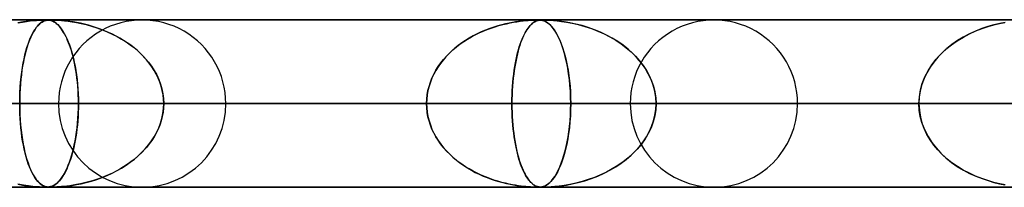
# Model space of a CAD drawing. Extents: x -790 to 790, y -924 to 924.
# Drawn here: x -178 to -119, y 914 to 924 of the extents above; entities that cross this region are included whole.
import ezdxf

# ---------------------------------------------------------------- set-up
doc = ezdxf.new("R2010")
doc.units = 0
doc.layers.add('HIDDEN', color=7, linetype='CONTINUOUS')
doc.layers.add('THICK', color=7, linetype='CONTINUOUS')

msp = doc.modelspace()

# ---------------------------------------------------------------- linework, layer by layer
at = {"layer": 'HIDDEN'}
for p, q in [((0, 923.99), (-582.722, 923.99)), ((-582.722, 923.99), (0, 923.99)), ((-0.316, 923.98), (-557.514, 923.98)), ((-177.587, 923.865), (-177.916, 923.805)), ((-177.893, 923.81), (-177.641, 923.856)), ((-177.641, 923.856), (-177.4, 923.893)), ((-177.288, 923.909), (-177.587, 923.865)), ((-177.4, 923.893), (-177.178, 923.922)), ((-177.025, 923.938), (-177.288, 923.909)), ((-177.178, 923.922), (-176.979, 923.943)), ((-176.804, 923.958), (-177.025, 923.938)), ((-176.979, 923.943), (-176.804, 923.958)), ((-176.631, 923.969), (-176.804, 923.958)), ((-176.804, 923.958), (-176.653, 923.967)), ((-176.653, 923.967), (-176.527, 923.974)), ((-176.545, 923.805), (-176.638, 923.727)), ((-176.506, 923.975), (-176.631, 923.969)), ((-176.608, 923.754), (-176.539, 923.81)), ((-176.456, 923.865), (-176.545, 923.805)), ((-176.539, 923.81), (-176.471, 923.856)), ((-176.527, 923.974), (-176.424, 923.978)), ((-176.412, 923.978), (-176.506, 923.975)), ((-176.471, 923.856), (-176.405, 923.893)), ((-176.373, 923.909), (-176.456, 923.865)), ((-176.424, 923.978), (-176.338, 923.98)), ((-176.334, 923.98), (-176.412, 923.978)), ((-176.405, 923.893), (-176.341, 923.922)), ((-176.295, 923.938), (-176.373, 923.909)), ((-176.341, 923.922), (-176.281, 923.943)), ((-176.338, 923.98), (-176.268, 923.98)), ((-176.268, 923.98), (-176.334, 923.98)), ((-176.224, 923.958), (-176.295, 923.938)), ((-176.281, 923.943), (-176.225, 923.958)), ((-176.211, 923.98), (-176.268, 923.98)), ((-176.268, 923.98), (-176.209, 923.979)), ((-176.225, 923.958), (-176.17, 923.967)), ((-176.162, 923.969), (-176.224, 923.958)), ((-176.159, 923.978), (-176.211, 923.98)), ((-176.209, 923.979), (-176.156, 923.978)), ((-176.17, 923.967), (-176.117, 923.974)), ((-176.108, 923.975), (-176.162, 923.969)), ((-176.109, 923.975), (-176.159, 923.978)), ((-176.156, 923.978), (-176.106, 923.975)), ((-176.117, 923.974), (-176.064, 923.978)), ((-176.059, 923.969), (-176.109, 923.975)), ((-176.057, 923.978), (-176.108, 923.975)), ((-176.106, 923.975), (-176.057, 923.969)), ((-176.064, 923.978), (-176.007, 923.98)), ((-176.009, 923.961), (-176.059, 923.969)), ((-176.005, 923.98), (-176.057, 923.978)), ((-176.057, 923.969), (-176.007, 923.961)), ((-175.959, 923.95), (-176.009, 923.961)), ((-176.007, 923.98), (-175.946, 923.98)), ((-176.007, 923.961), (-175.955, 923.949)), ((-175.947, 923.98), (-176.005, 923.98)), ((-175.91, 923.936), (-175.959, 923.95)), ((-175.955, 923.949), (-175.899, 923.932)), ((-175.882, 923.98), (-175.947, 923.98)), ((-175.946, 923.98), (-175.878, 923.979)), ((-175.861, 923.918), (-175.91, 923.936)), ((-175.899, 923.932), (-175.837, 923.907)), ((-175.805, 923.978), (-175.882, 923.98)), ((-175.878, 923.979), (-175.799, 923.978)), ((-175.809, 923.894), (-175.861, 923.918)), ((-175.837, 923.907), (-175.77, 923.874)), ((-175.754, 923.865), (-175.809, 923.894)), ((-175.711, 923.975), (-175.805, 923.978)), ((-175.799, 923.978), (-175.705, 923.974)), ((-175.77, 923.874), (-175.698, 923.83)), ((-175.695, 923.828), (-175.754, 923.865)), ((-175.597, 923.969), (-175.711, 923.975)), ((-175.705, 923.974), (-175.593, 923.969)), ((-175.698, 923.83), (-175.622, 923.774)), ((-175.634, 923.784), (-175.695, 923.828)), ((-175.57, 923.73), (-175.634, 923.784)), ((-175.466, 923.961), (-175.597, 923.969)), ((-175.593, 923.969), (-175.461, 923.961)), ((-175.32, 923.95), (-175.466, 923.961)), ((-175.461, 923.961), (-175.306, 923.949)), ((-175.163, 923.936), (-175.32, 923.95)), ((-175.306, 923.949), (-175.125, 923.932)), ((-174.998, 923.918), (-175.163, 923.936)), ((-175.125, 923.932), (-174.916, 923.907)), ((-174.817, 923.894), (-174.998, 923.918)), ((-174.916, 923.907), (-174.68, 923.874)), ((-174.622, 923.865), (-174.817, 923.894)), ((-174.68, 923.874), (-174.421, 923.83)), ((-174.411, 923.828), (-174.622, 923.865)), ((-174.421, 923.83), (-174.141, 923.774)), ((-174.187, 923.784), (-174.411, 923.828)), ((-173.95, 923.73), (-174.187, 923.784)), ((-148.615, 923.795), (-148.827, 923.748)), ((-148.776, 923.76), (-148.561, 923.806)), ((-148.414, 923.834), (-148.615, 923.795)), ((-148.561, 923.806), (-148.353, 923.845)), ((-148.226, 923.867), (-148.414, 923.834)), ((-148.353, 923.845), (-148.152, 923.878)), ((-148.051, 923.893), (-148.226, 923.867)), ((-148.152, 923.878), (-147.961, 923.905)), ((-147.89, 923.914), (-148.051, 923.893)), ((-147.961, 923.905), (-147.782, 923.927)), ((-147.747, 923.931), (-147.89, 923.914)), ((-147.782, 923.927), (-147.618, 923.944)), ((-147.615, 923.944), (-147.747, 923.931)), ((-147.618, 923.944), (-147.469, 923.956)), ((-147.476, 923.956), (-147.615, 923.944)), ((-147.334, 923.966), (-147.476, 923.956)), ((-147.469, 923.956), (-147.333, 923.966)), ((-147.2, 923.973), (-147.334, 923.966)), ((-147.333, 923.966), (-147.207, 923.972)), ((-147.207, 923.795), (-147.263, 923.748)), ((-147.249, 923.76), (-147.192, 923.806)), ((-147.207, 923.972), (-147.092, 923.977)), ((-147.153, 923.834), (-147.207, 923.795)), ((-147.085, 923.977), (-147.2, 923.973)), ((-147.192, 923.806), (-147.137, 923.845)), ((-147.102, 923.867), (-147.153, 923.834)), ((-147.137, 923.845), (-147.082, 923.878)), ((-147.053, 923.893), (-147.102, 923.867)), ((-147.092, 923.977), (-146.996, 923.979)), ((-146.994, 923.979), (-147.085, 923.977)), ((-147.082, 923.878), (-147.028, 923.905)), ((-147.008, 923.914), (-147.053, 923.893)), ((-147.028, 923.905), (-146.977, 923.927)), ((-146.966, 923.931), (-147.008, 923.914)), ((-146.996, 923.979), (-146.917, 923.98)), ((-146.918, 923.98), (-146.994, 923.979)), ((-146.977, 923.927), (-146.927, 923.944)), ((-146.926, 923.944), (-146.966, 923.931)), ((-146.927, 923.944), (-146.879, 923.956)), ((-146.881, 923.956), (-146.926, 923.944)), ((-146.848, 923.979), (-146.918, 923.98)), ((-146.917, 923.98), (-146.913, 923.98)), ((-146.913, 923.98), (-146.91, 923.98)), ((-146.91, 923.98), (-146.906, 923.98)), ((-146.906, 923.98), (-146.903, 923.98)), ((-146.903, 923.98), (-146.899, 923.98)), ((-146.899, 923.98), (-146.896, 923.98)), ((-146.831, 923.966), (-146.881, 923.956)), ((-146.879, 923.956), (-146.831, 923.966)), ((-146.856, 923.979), (-146.795, 923.977)), ((-146.785, 923.977), (-146.848, 923.979)), ((-146.776, 923.973), (-146.831, 923.966)), ((-146.831, 923.966), (-146.78, 923.972)), ((-146.795, 923.977), (-146.736, 923.973)), ((-146.723, 923.971), (-146.785, 923.977)), ((-146.78, 923.972), (-146.724, 923.977)), ((-146.72, 923.977), (-146.776, 923.973)), ((-146.736, 923.973), (-146.677, 923.965)), ((-146.724, 923.977), (-146.663, 923.979)), ((-146.657, 923.961), (-146.723, 923.971)), ((-146.662, 923.979), (-146.72, 923.977)), ((-146.677, 923.965), (-146.615, 923.952)), ((-146.663, 923.979), (-146.596, 923.98)), ((-146.596, 923.98), (-146.662, 923.979)), ((-146.584, 923.944), (-146.657, 923.961)), ((-146.615, 923.952), (-146.547, 923.932)), ((-146.596, 923.98), (-146.518, 923.979)), ((-146.514, 923.979), (-146.596, 923.98)), ((-146.505, 923.916), (-146.584, 923.944)), ((-146.547, 923.932), (-146.471, 923.901)), ((-146.518, 923.979), (-146.423, 923.977)), ((-146.414, 923.977), (-146.514, 923.979)), ((-146.42, 923.875), (-146.505, 923.916)), ((-146.471, 923.901), (-146.386, 923.855)), ((-146.423, 923.977), (-146.304, 923.972)), ((-146.328, 923.818), (-146.42, 923.875)), ((-146.283, 923.971), (-146.414, 923.977)), ((-146.386, 923.855), (-146.294, 923.793)), ((-146.23, 923.741), (-146.328, 923.818)), ((-146.304, 923.972), (-146.157, 923.964)), ((-146.294, 923.793), (-146.195, 923.71)), ((-146.112, 923.961), (-146.283, 923.971)), ((-146.157, 923.964), (-145.977, 923.951)), ((-145.894, 923.944), (-146.112, 923.961)), ((-145.977, 923.951), (-145.757, 923.93)), ((-145.633, 923.916), (-145.894, 923.944)), ((-145.757, 923.93), (-145.495, 923.898)), ((-145.334, 923.875), (-145.633, 923.916)), ((-145.495, 923.898), (-145.194, 923.852)), ((-145.003, 923.818), (-145.334, 923.875)), ((-145.194, 923.852), (-144.859, 923.789)), ((-144.644, 923.741), (-145.003, 923.818)), ((-144.859, 923.789), (-144.494, 923.704)), ((-119.366, 923.773), (-119.052, 923.836)), ((-119.025, 923.84), (-119.354, 923.775)), ((-176.989, 923.267), (-177.069, 923.117)), ((-177.035, 923.182), (-176.963, 923.309)), ((-176.905, 923.403), (-176.989, 923.267)), ((-176.963, 923.309), (-176.892, 923.423)), ((-176.819, 923.525), (-176.905, 923.403)), ((-176.892, 923.423), (-176.82, 923.523)), ((-176.82, 923.523), (-176.749, 923.611)), ((-176.73, 923.633), (-176.819, 923.525)), ((-176.749, 923.611), (-176.678, 923.688)), ((-176.638, 923.727), (-176.73, 923.633)), ((-176.678, 923.688), (-176.608, 923.754)), ((-175.622, 923.774), (-175.541, 923.704)), ((-175.504, 923.667), (-175.57, 923.73)), ((-175.541, 923.704), (-175.457, 923.618)), ((-175.439, 923.597), (-175.504, 923.667)), ((-175.457, 923.618), (-175.371, 923.516)), ((-175.374, 923.52), (-175.439, 923.597)), ((-175.31, 923.435), (-175.374, 923.52)), ((-175.371, 923.516), (-175.287, 923.402)), ((-175.247, 923.343), (-175.31, 923.435)), ((-175.287, 923.402), (-175.205, 923.277)), ((-175.185, 923.243), (-175.247, 923.343)), ((-175.205, 923.277), (-175.126, 923.141)), ((-175.123, 923.135), (-175.185, 923.243)), ((-174.141, 923.774), (-173.843, 923.704)), ((-173.706, 923.667), (-173.95, 923.73)), ((-173.843, 923.704), (-173.53, 923.618)), ((-173.462, 923.597), (-173.706, 923.667)), ((-173.53, 923.618), (-173.208, 923.516)), ((-173.22, 923.52), (-173.462, 923.597)), ((-172.98, 923.435), (-173.22, 923.52)), ((-173.208, 923.516), (-172.892, 923.402)), ((-172.742, 923.343), (-172.98, 923.435)), ((-172.892, 923.402), (-172.585, 923.277)), ((-172.507, 923.243), (-172.742, 923.343)), ((-172.585, 923.277), (-172.288, 923.141)), ((-172.276, 923.135), (-172.507, 923.243)), ((-150.63, 923.096), (-150.392, 923.212)), ((-150.274, 923.265), (-150.522, 923.15)), ((-150.392, 923.212), (-150.155, 923.317)), ((-150.021, 923.373), (-150.274, 923.265)), ((-150.155, 923.317), (-149.918, 923.413)), ((-149.768, 923.469), (-150.021, 923.373)), ((-149.918, 923.413), (-149.683, 923.5)), ((-149.522, 923.554), (-149.768, 923.469)), ((-149.683, 923.5), (-149.451, 923.577)), ((-149.282, 923.628), (-149.522, 923.554)), ((-149.451, 923.577), (-149.221, 923.646)), ((-149.05, 923.693), (-149.282, 923.628)), ((-149.221, 923.646), (-148.996, 923.707)), ((-148.827, 923.748), (-149.05, 923.693)), ((-148.996, 923.707), (-148.776, 923.76)), ((-147.725, 923.096), (-147.665, 923.212)), ((-147.635, 923.265), (-147.698, 923.15)), ((-147.665, 923.212), (-147.605, 923.317)), ((-147.571, 923.373), (-147.635, 923.265)), ((-147.605, 923.317), (-147.544, 923.413)), ((-147.506, 923.469), (-147.571, 923.373)), ((-147.544, 923.413), (-147.484, 923.5)), ((-147.443, 923.554), (-147.506, 923.469)), ((-147.484, 923.5), (-147.425, 923.577)), ((-147.381, 923.628), (-147.443, 923.554)), ((-147.425, 923.577), (-147.366, 923.646)), ((-147.321, 923.693), (-147.381, 923.628)), ((-147.366, 923.646), (-147.307, 923.707)), ((-147.263, 923.748), (-147.321, 923.693)), ((-147.307, 923.707), (-147.249, 923.76)), ((-146.129, 923.644), (-146.23, 923.741)), ((-146.195, 923.71), (-146.091, 923.602)), ((-146.028, 923.529), (-146.129, 923.644)), ((-146.091, 923.602), (-145.984, 923.472)), ((-145.929, 923.396), (-146.028, 923.529)), ((-145.984, 923.472), (-145.881, 923.324)), ((-145.833, 923.247), (-145.929, 923.396)), ((-145.881, 923.324), (-145.782, 923.159)), ((-145.738, 923.08), (-145.833, 923.247)), ((-144.267, 923.644), (-144.644, 923.741)), ((-144.494, 923.704), (-144.105, 923.596)), ((-143.892, 923.529), (-144.267, 923.644)), ((-144.105, 923.596), (-143.709, 923.465)), ((-143.523, 923.396), (-143.892, 923.529)), ((-143.709, 923.465), (-143.325, 923.317)), ((-143.162, 923.247), (-143.523, 923.396)), ((-143.325, 923.317), (-142.955, 923.151)), ((-142.81, 923.08), (-143.162, 923.247)), ((-120.79, 923.321), (-121.164, 923.151)), ((-121.148, 923.158), (-120.775, 923.328)), ((-120.419, 923.467), (-120.79, 923.321)), ((-120.775, 923.328), (-120.407, 923.472)), ((-120.054, 923.59), (-120.419, 923.467)), ((-120.407, 923.472), (-120.048, 923.592)), ((-119.698, 923.692), (-120.054, 923.59)), ((-120.048, 923.592), (-119.699, 923.692)), ((-119.699, 923.692), (-119.366, 923.773)), ((-119.354, 923.775), (-119.698, 923.692)), ((-177.31, 922.535), (-177.244, 922.717)), ((-177.221, 922.776), (-177.293, 922.585)), ((-177.244, 922.717), (-177.176, 922.886)), ((-177.147, 922.953), (-177.221, 922.776)), ((-177.176, 922.886), (-177.106, 923.041)), ((-177.069, 923.117), (-177.147, 922.953)), ((-177.106, 923.041), (-177.035, 923.182)), ((-175.126, 923.141), (-175.05, 922.994)), ((-175.062, 923.019), (-175.123, 923.135)), ((-175.003, 922.896), (-175.062, 923.019)), ((-175.05, 922.994), (-174.977, 922.838)), ((-174.945, 922.764), (-175.003, 922.896)), ((-174.977, 922.838), (-174.906, 922.671)), ((-174.887, 922.624), (-174.945, 922.764)), ((-174.906, 922.671), (-174.839, 922.495)), ((-174.832, 922.476), (-174.887, 922.624)), ((-172.288, 923.141), (-172.002, 922.994)), ((-172.048, 923.019), (-172.276, 923.135)), ((-171.825, 922.896), (-172.048, 923.019)), ((-172.002, 922.994), (-171.726, 922.838)), ((-171.606, 922.764), (-171.825, 922.896)), ((-171.726, 922.838), (-171.461, 922.671)), ((-171.391, 922.624), (-171.606, 922.764)), ((-171.461, 922.671), (-171.208, 922.495)), ((-171.183, 922.476), (-171.391, 922.624)), ((-151.437, 922.611), (-151.645, 922.459)), ((-151.545, 922.534), (-151.325, 922.688)), ((-151.22, 922.757), (-151.437, 922.611)), ((-151.325, 922.688), (-151.098, 922.833)), ((-150.995, 922.895), (-151.22, 922.757)), ((-151.098, 922.833), (-150.866, 922.97)), ((-150.762, 923.026), (-150.995, 922.895)), ((-150.866, 922.97), (-150.63, 923.096)), ((-150.522, 923.15), (-150.762, 923.026)), ((-147.927, 922.611), (-147.979, 922.459)), ((-147.954, 922.534), (-147.899, 922.688)), ((-147.873, 922.757), (-147.927, 922.611)), ((-147.899, 922.688), (-147.842, 922.833)), ((-147.817, 922.895), (-147.873, 922.757)), ((-147.842, 922.833), (-147.784, 922.969)), ((-147.758, 923.026), (-147.817, 922.895)), ((-147.784, 922.969), (-147.725, 923.096)), ((-147.698, 923.15), (-147.758, 923.026)), ((-145.782, 923.159), (-145.686, 922.976)), ((-145.647, 922.895), (-145.738, 923.08)), ((-145.686, 922.976), (-145.594, 922.777)), ((-145.558, 922.693), (-145.647, 922.895)), ((-145.594, 922.777), (-145.507, 922.562)), ((-145.474, 922.473), (-145.558, 922.693)), ((-142.955, 923.151), (-142.599, 922.968)), ((-142.468, 922.895), (-142.81, 923.08)), ((-142.599, 922.968), (-142.258, 922.769)), ((-142.138, 922.693), (-142.468, 922.895)), ((-142.258, 922.769), (-141.933, 922.554)), ((-141.821, 922.473), (-142.138, 922.693)), ((-122.232, 922.5), (-121.884, 922.743)), ((-121.873, 922.75), (-122.199, 922.525)), ((-121.884, 922.743), (-121.521, 922.963)), ((-121.528, 922.959), (-121.873, 922.75)), ((-121.164, 923.151), (-121.528, 922.959)), ((-121.521, 922.963), (-121.148, 923.158)), ((-177.492, 921.905), (-177.434, 922.128)), ((-177.423, 922.17), (-177.481, 921.948)), ((-177.434, 922.128), (-177.374, 922.338)), ((-177.36, 922.383), (-177.423, 922.17)), ((-177.374, 922.338), (-177.31, 922.535)), ((-177.293, 922.585), (-177.36, 922.383)), ((-174.839, 922.495), (-174.774, 922.309)), ((-174.778, 922.32), (-174.832, 922.476)), ((-174.725, 922.154), (-174.778, 922.32)), ((-174.774, 922.309), (-174.713, 922.114)), ((-174.675, 921.98), (-174.725, 922.154)), ((-174.713, 922.114), (-174.655, 921.907)), ((-171.208, 922.495), (-170.967, 922.309)), ((-170.98, 922.32), (-171.183, 922.476)), ((-170.784, 922.154), (-170.98, 922.32)), ((-170.967, 922.309), (-170.738, 922.114)), ((-170.594, 921.98), (-170.784, 922.154)), ((-170.738, 922.114), (-170.52, 921.907)), ((-152.036, 922.132), (-152.217, 921.958)), ((-152.159, 922.016), (-151.963, 922.197)), ((-151.845, 922.299), (-152.036, 922.132)), ((-151.963, 922.197), (-151.758, 922.37)), ((-151.645, 922.459), (-151.845, 922.299)), ((-151.758, 922.37), (-151.545, 922.534)), ((-148.076, 922.132), (-148.121, 921.958)), ((-148.107, 922.016), (-148.058, 922.197)), ((-148.029, 922.299), (-148.076, 922.132)), ((-148.058, 922.197), (-148.007, 922.37)), ((-147.979, 922.459), (-148.029, 922.299)), ((-148.007, 922.37), (-147.954, 922.534)), ((-145.507, 922.562), (-145.424, 922.33)), ((-145.393, 922.235), (-145.474, 922.473)), ((-145.424, 922.33), (-145.346, 922.085)), ((-145.316, 921.978), (-145.393, 922.235)), ((-145.346, 922.085), (-145.275, 921.825)), ((-141.933, 922.554), (-141.627, 922.323)), ((-141.52, 922.235), (-141.821, 922.473)), ((-141.627, 922.323), (-141.34, 922.077)), ((-141.235, 921.978), (-141.52, 922.235)), ((-141.34, 922.077), (-141.075, 921.818)), ((-122.788, 922.026), (-123.05, 921.753)), ((-122.868, 921.946), (-122.561, 922.234)), ((-122.504, 922.283), (-122.788, 922.026)), ((-122.561, 922.234), (-122.232, 922.5)), ((-122.199, 922.525), (-122.504, 922.283)), ((-177.584, 921.479), (-177.629, 921.233)), ((-177.596, 921.415), (-177.546, 921.667)), ((-177.535, 921.717), (-177.584, 921.479)), ((-177.546, 921.667), (-177.492, 921.905)), ((-177.481, 921.948), (-177.535, 921.717)), ((-174.626, 921.796), (-174.675, 921.98)), ((-174.655, 921.907), (-174.6, 921.689)), ((-174.58, 921.604), (-174.626, 921.796)), ((-174.6, 921.689), (-174.548, 921.46)), ((-174.536, 921.403), (-174.58, 921.604)), ((-174.548, 921.46), (-174.5, 921.219)), ((-170.413, 921.796), (-170.594, 921.98)), ((-170.52, 921.907), (-170.315, 921.689)), ((-170.24, 921.604), (-170.413, 921.796)), ((-170.315, 921.689), (-170.122, 921.46)), ((-170.078, 921.403), (-170.24, 921.604)), ((-170.122, 921.46), (-169.944, 921.219)), ((-152.554, 921.588), (-152.708, 921.39)), ((-152.686, 921.419), (-152.522, 921.626)), ((-152.39, 921.777), (-152.554, 921.588)), ((-152.522, 921.626), (-152.345, 921.825)), ((-152.217, 921.958), (-152.39, 921.777)), ((-152.345, 921.825), (-152.159, 922.016)), ((-148.204, 921.588), (-148.242, 921.39)), ((-148.237, 921.419), (-148.196, 921.626)), ((-148.164, 921.777), (-148.204, 921.588)), ((-148.196, 921.626), (-148.153, 921.825)), ((-148.121, 921.958), (-148.164, 921.777)), ((-148.153, 921.825), (-148.107, 922.016)), ((-145.244, 921.703), (-145.316, 921.978)), ((-145.275, 921.825), (-145.209, 921.554)), ((-145.178, 921.41), (-145.244, 921.703)), ((-145.209, 921.554), (-145.15, 921.271)), ((-140.969, 921.703), (-141.235, 921.978)), ((-141.075, 921.818), (-140.834, 921.547)), ((-140.725, 921.41), (-140.969, 921.703)), ((-140.834, 921.547), (-140.616, 921.265)), ((-123.289, 921.464), (-123.506, 921.156)), ((-123.406, 921.305), (-123.151, 921.636)), ((-123.05, 921.753), (-123.289, 921.464)), ((-123.151, 921.636), (-122.868, 921.946)), ((-177.72, 920.581), (-177.684, 920.872)), ((-177.669, 920.978), (-177.704, 920.715)), ((-177.684, 920.872), (-177.642, 921.15)), ((-177.629, 921.233), (-177.669, 920.978)), ((-177.642, 921.15), (-177.596, 921.415)), ((-174.495, 921.193), (-174.536, 921.403)), ((-174.5, 921.219), (-174.457, 920.967)), ((-174.458, 920.975), (-174.495, 921.193)), ((-174.424, 920.749), (-174.458, 920.975)), ((-174.457, 920.967), (-174.418, 920.706)), ((-169.926, 921.193), (-170.078, 921.403)), ((-169.944, 921.219), (-169.781, 920.967)), ((-169.786, 920.975), (-169.926, 921.193)), ((-169.659, 920.749), (-169.786, 920.975)), ((-169.781, 920.967), (-169.636, 920.706)), ((-152.986, 920.967), (-153.108, 920.743)), ((-153.105, 920.747), (-152.979, 920.979)), ((-152.853, 921.182), (-152.986, 920.967)), ((-152.979, 920.979), (-152.839, 921.203)), ((-152.708, 921.39), (-152.853, 921.182)), ((-152.839, 921.203), (-152.686, 921.419)), ((-148.34, 920.747), (-148.309, 920.979)), ((-148.31, 920.967), (-148.34, 920.743)), ((-148.278, 921.182), (-148.31, 920.967)), ((-148.309, 920.979), (-148.274, 921.203)), ((-148.242, 921.39), (-148.278, 921.182)), ((-148.274, 921.203), (-148.237, 921.419)), ((-145.119, 921.101), (-145.178, 921.41)), ((-145.15, 921.271), (-145.098, 920.978)), ((-145.067, 920.776), (-145.119, 921.101)), ((-145.098, 920.978), (-145.052, 920.673)), ((-140.505, 921.101), (-140.725, 921.41)), ((-140.616, 921.265), (-140.423, 920.972)), ((-140.313, 920.776), (-140.505, 921.101)), ((-140.423, 920.972), (-140.256, 920.669)), ((-123.819, 920.584), (-123.63, 920.954)), ((-123.506, 921.156), (-123.699, 920.829)), ((-123.63, 920.954), (-123.406, 921.305)), ((-177.774, 919.965), (-177.75, 920.277)), ((-177.734, 920.444), (-177.76, 920.164)), ((-177.75, 920.277), (-177.72, 920.581)), ((-177.704, 920.715), (-177.734, 920.444)), ((-174.393, 920.515), (-174.424, 920.749)), ((-174.418, 920.706), (-174.384, 920.435)), ((-174.367, 920.273), (-174.393, 920.515)), ((-174.384, 920.435), (-174.356, 920.157)), ((-174.345, 920.025), (-174.367, 920.273)), ((-169.545, 920.515), (-169.659, 920.749)), ((-169.636, 920.706), (-169.511, 920.435)), ((-169.447, 920.273), (-169.545, 920.515)), ((-169.511, 920.435), (-169.406, 920.157)), ((-169.364, 920.025), (-169.447, 920.273)), ((-153.392, 920.015), (-153.313, 920.264)), ((-153.31, 920.272), (-153.389, 920.025)), ((-153.313, 920.264), (-153.217, 920.509)), ((-153.216, 920.511), (-153.31, 920.272)), ((-153.217, 920.509), (-153.105, 920.747)), ((-153.108, 920.743), (-153.216, 920.511)), ((-148.41, 920.015), (-148.391, 920.264)), ((-148.39, 920.272), (-148.409, 920.025)), ((-148.391, 920.264), (-148.367, 920.509)), ((-148.367, 920.511), (-148.39, 920.272)), ((-148.367, 920.509), (-148.34, 920.747)), ((-148.34, 920.743), (-148.367, 920.511)), ((-145.023, 920.437), (-145.067, 920.776)), ((-145.052, 920.673), (-145.014, 920.357)), ((-144.988, 920.085), (-145.023, 920.437)), ((-145.014, 920.357), (-144.983, 920.03)), ((-140.15, 920.437), (-140.313, 920.776)), ((-140.256, 920.669), (-140.116, 920.354)), ((-140.021, 920.085), (-140.15, 920.437)), ((-140.116, 920.354), (-140.003, 920.027)), ((-123.863, 920.483), (-123.995, 920.123)), ((-123.971, 920.198), (-123.819, 920.584)), ((-123.699, 920.829), (-123.863, 920.483)), ((-177.78, 919.877), (-177.794, 919.585)), ((-177.792, 919.646), (-177.774, 919.965)), ((-177.76, 920.164), (-177.78, 919.877)), ((-174.356, 920.157), (-174.333, 919.872)), ((-174.327, 919.771), (-174.345, 920.025)), ((-174.333, 919.872), (-174.317, 919.582)), ((-174.314, 919.513), (-174.327, 919.771)), ((-169.406, 920.157), (-169.323, 919.872)), ((-169.299, 919.771), (-169.364, 920.025)), ((-169.323, 919.872), (-169.263, 919.582)), ((-169.252, 919.513), (-169.299, 919.771)), ((-153.499, 919.507), (-153.455, 919.762)), ((-153.453, 919.772), (-153.498, 919.514)), ((-153.455, 919.762), (-153.392, 920.015)), ((-153.389, 920.025), (-153.453, 919.772)), ((-148.425, 919.772), (-148.436, 919.514)), ((-148.436, 919.507), (-148.425, 919.762)), ((-148.409, 920.025), (-148.425, 919.772)), ((-148.425, 919.762), (-148.41, 920.015)), ((-144.962, 919.724), (-144.988, 920.085)), ((-144.983, 920.03), (-144.96, 919.691)), ((-144.947, 919.358), (-144.962, 919.724)), ((-144.96, 919.691), (-144.946, 919.343)), ((-139.927, 919.724), (-140.021, 920.085)), ((-140.003, 920.027), (-139.92, 919.689)), ((-139.87, 919.358), (-139.927, 919.724)), ((-139.92, 919.689), (-139.869, 919.342)), ((-124.091, 919.753), (-124.15, 919.374)), ((-124.147, 919.398), (-124.08, 919.802)), ((-123.995, 920.123), (-124.091, 919.753)), ((-124.08, 919.802), (-123.971, 920.198)), ((-177.806, 918.99), (-177.803, 919.32)), ((-177.803, 919.289), (-177.806, 918.99)), ((-177.803, 919.32), (-177.792, 919.646)), ((-177.794, 919.585), (-177.803, 919.289)), ((-174.317, 919.582), (-174.307, 919.286)), ((-174.307, 919.253), (-174.314, 919.513)), ((-174.307, 919.286), (-174.304, 918.99)), ((-174.304, 918.99), (-174.307, 919.253)), ((-169.263, 919.582), (-169.226, 919.286)), ((-169.223, 919.253), (-169.252, 919.513)), ((-169.226, 919.286), (-169.214, 918.99)), ((-169.214, 918.99), (-169.223, 919.253)), ((-153.526, 919.253), (-153.536, 918.99)), ((-153.536, 918.99), (-153.526, 919.249)), ((-153.498, 919.514), (-153.526, 919.253)), ((-153.526, 919.249), (-153.499, 919.507)), ((-148.443, 919.253), (-148.445, 918.99)), ((-148.445, 918.99), (-148.443, 919.249)), ((-148.436, 919.514), (-148.443, 919.253)), ((-148.443, 919.249), (-148.436, 919.507)), ((-144.942, 918.99), (-144.947, 919.358)), ((-144.946, 919.343), (-144.942, 918.99)), ((-139.851, 918.99), (-139.87, 919.358)), ((-139.869, 919.342), (-139.851, 918.99)), ((-124.169, 918.99), (-124.147, 919.398)), ((-124.15, 919.374), (-124.169, 918.99)), ((-5, 918.99), (-559.408, 918.99)), ((-559.408, 918.99), (-5, 918.99)), ((-550.818, 918.99), (-5, 918.99)), ((-5, 918.99), (-550.818, 918.99)), ((-5, 918.99), (-530.056, 918.99)), ((-530.056, 918.99), (-5, 918.99)), ((-521.465, 918.99), (-5, 918.99)), ((-5, 918.99), (-521.465, 918.99)), ((-5, 918.99), (-500.704, 918.99)), ((-500.704, 918.99), (-5, 918.99)), ((-492.113, 918.99), (-5, 918.99)), ((-5, 918.99), (-492.113, 918.99)), ((-5, 918.99), (-471.351, 918.99)), ((-471.351, 918.99), (-5, 918.99)), ((-462.761, 918.99), (-5, 918.99)), ((-5, 918.99), (-462.761, 918.99)), ((-5, 918.99), (-441.999, 918.99)), ((-441.999, 918.99), (-5, 918.99)), ((-433.408, 918.99), (-5, 918.99)), ((-5, 918.99), (-433.408, 918.99)), ((-5, 918.99), (-412.646, 918.99)), ((-412.646, 918.99), (-5, 918.99)), ((-404.055, 918.99), (-5, 918.99)), ((-5, 918.99), (-404.055, 918.99)), ((-5, 918.99), (-383.293, 918.99)), ((-383.293, 918.99), (-5, 918.99)), ((-374.702, 918.99), (-5, 918.99)), ((-5, 918.99), (-374.702, 918.99)), ((-5, 918.99), (-353.94, 918.99)), ((-353.94, 918.99), (-5, 918.99)), ((-345.349, 918.99), (-5, 918.99)), ((-5, 918.99), (-345.349, 918.99)), ((-5, 918.99), (-324.586, 918.99)), ((-324.586, 918.99), (-5, 918.99)), ((-315.995, 918.99), (-5, 918.99)), ((-5, 918.99), (-315.995, 918.99)), ((-5, 918.99), (-295.232, 918.99)), ((-295.232, 918.99), (-5, 918.99)), ((-286.641, 918.99), (-5, 918.99)), ((-5, 918.99), (-286.641, 918.99)), ((-5, 918.99), (-265.877, 918.99)), ((-265.877, 918.99), (-5, 918.99)), ((-257.286, 918.99), (-5, 918.99)), ((-5, 918.99), (-257.286, 918.99)), ((-5, 918.99), (-236.522, 918.99)), ((-236.522, 918.99), (-5, 918.99)), ((-227.93, 918.99), (-5, 918.99)), ((-5, 918.99), (-227.93, 918.99)), ((-5, 918.99), (-207.165, 918.99)), ((-207.165, 918.99), (-5, 918.99)), ((-199.61, 918.99), (-174.304, 918.99)), ((-174.304, 918.99), (-199.61, 918.99)), ((-198.573, 918.99), (-5, 918.99)), ((-5, 918.99), (-198.573, 918.99)), ((-177.806, 918.99), (-177.803, 918.66)), ((-5, 918.99), (-177.806, 918.99)), ((-177.806, 918.99), (-5, 918.99)), ((-177.803, 918.691), (-177.806, 918.99)), ((-177.794, 918.395), (-177.803, 918.691)), ((-177.803, 918.66), (-177.792, 918.334)), ((-153.536, 918.99), (-175.49, 918.99)), ((-175.49, 918.99), (-153.536, 918.99)), ((-174.317, 918.398), (-174.307, 918.693)), ((-174.307, 918.728), (-174.314, 918.467)), ((-174.304, 918.99), (-174.307, 918.728)), ((-174.307, 918.693), (-174.304, 918.99)), ((-174.304, 918.99), (-153.536, 918.99)), ((-153.536, 918.99), (-174.304, 918.99)), ((-169.263, 918.398), (-169.226, 918.693)), ((-169.223, 918.728), (-169.252, 918.467)), ((-169.226, 918.693), (-169.214, 918.99)), ((-169.214, 918.99), (-169.223, 918.728)), ((-169.214, 918.99), (-5, 918.99)), ((-5, 918.99), (-169.214, 918.99)), ((-148.445, 918.99), (-169.214, 918.99)), ((-169.214, 918.99), (-148.445, 918.99)), ((-165.51, 918.99), (-144.942, 918.99)), ((-165.51, 918.99), (-144.942, 918.99)), ((-153.526, 918.727), (-153.536, 918.99)), ((-153.536, 918.99), (-153.526, 918.731)), ((-153.526, 918.731), (-153.499, 918.473)), ((-153.498, 918.466), (-153.526, 918.727)), ((-148.445, 918.99), (-148.443, 918.731)), ((-5, 918.99), (-148.445, 918.99)), ((-148.445, 918.99), (-5, 918.99)), ((-148.443, 918.727), (-148.445, 918.99)), ((-148.443, 918.731), (-148.436, 918.473)), ((-148.436, 918.466), (-148.443, 918.727)), ((-144.947, 918.622), (-144.962, 918.256)), ((-144.96, 918.291), (-144.946, 918.638)), ((-144.942, 918.99), (-144.947, 918.622)), ((-144.946, 918.638), (-144.942, 918.99)), ((-144.942, 918.99), (-124.169, 918.99)), ((-124.169, 918.99), (-144.942, 918.99)), ((-124.169, 918.99), (-141.39, 918.99)), ((-141.39, 918.99), (-124.169, 918.99)), ((-139.87, 918.622), (-139.927, 918.256)), ((-139.92, 918.291), (-139.869, 918.638)), ((-139.851, 918.99), (-139.87, 918.622)), ((-139.869, 918.638), (-139.851, 918.99)), ((-139.851, 918.99), (-5, 918.99)), ((-5, 918.99), (-139.851, 918.99)), ((-119.079, 918.99), (-139.851, 918.99)), ((-139.851, 918.99), (-119.079, 918.99)), ((-131.41, 918.99), (-115.573, 918.99)), ((-115.573, 918.99), (-131.41, 918.99)), ((-124.15, 918.606), (-124.169, 918.99)), ((-124.169, 918.99), (-124.147, 918.582)), ((-124.091, 918.227), (-124.15, 918.606)), ((-124.147, 918.582), (-124.08, 918.178)), ((-5, 918.99), (-119.079, 918.99)), ((-119.079, 918.99), (-5, 918.99)), ((-177.78, 918.103), (-177.794, 918.395)), ((-177.792, 918.334), (-177.774, 918.015)), ((-177.76, 917.816), (-177.78, 918.103)), ((-177.774, 918.015), (-177.75, 917.703)), ((-174.345, 917.955), (-174.367, 917.707)), ((-174.356, 917.823), (-174.333, 918.108)), ((-174.327, 918.209), (-174.345, 917.955)), ((-174.333, 918.108), (-174.317, 918.398)), ((-174.314, 918.467), (-174.327, 918.209)), ((-169.364, 917.955), (-169.447, 917.707)), ((-169.406, 917.823), (-169.323, 918.108)), ((-169.299, 918.209), (-169.364, 917.955)), ((-169.323, 918.108), (-169.263, 918.398)), ((-169.252, 918.467), (-169.299, 918.209)), ((-153.499, 918.473), (-153.455, 918.218)), ((-153.453, 918.208), (-153.498, 918.466)), ((-153.455, 918.218), (-153.392, 917.965)), ((-153.389, 917.955), (-153.453, 918.208)), ((-153.392, 917.965), (-153.313, 917.716)), ((-153.31, 917.708), (-153.389, 917.955)), ((-148.436, 918.473), (-148.425, 918.218)), ((-148.425, 918.208), (-148.436, 918.466)), ((-148.425, 918.218), (-148.41, 917.965)), ((-148.409, 917.955), (-148.425, 918.208)), ((-148.41, 917.965), (-148.391, 917.716)), ((-148.39, 917.708), (-148.409, 917.955)), ((-145.013, 917.626), (-144.983, 917.953)), ((-144.962, 918.256), (-144.988, 917.895)), ((-144.983, 917.953), (-144.96, 918.291)), ((-140.116, 917.626), (-140.003, 917.953)), ((-139.927, 918.256), (-140.021, 917.895)), ((-140.003, 917.953), (-139.92, 918.291)), ((-123.995, 917.857), (-124.091, 918.227)), ((-124.08, 918.178), (-123.971, 917.782)), ((-177.734, 917.536), (-177.76, 917.816)), ((-177.75, 917.703), (-177.72, 917.399)), ((-177.704, 917.265), (-177.734, 917.536)), ((-177.72, 917.399), (-177.684, 917.108)), ((-174.393, 917.465), (-174.424, 917.231)), ((-174.418, 917.274), (-174.384, 917.545)), ((-174.367, 917.707), (-174.393, 917.465)), ((-174.384, 917.545), (-174.356, 917.823)), ((-169.545, 917.465), (-169.659, 917.231)), ((-169.636, 917.274), (-169.511, 917.545)), ((-169.447, 917.707), (-169.545, 917.465)), ((-169.511, 917.545), (-169.406, 917.823)), ((-153.313, 917.716), (-153.217, 917.471)), ((-153.216, 917.469), (-153.31, 917.708)), ((-153.217, 917.471), (-153.105, 917.233)), ((-153.108, 917.237), (-153.216, 917.469)), ((-148.391, 917.716), (-148.367, 917.471)), ((-148.367, 917.469), (-148.39, 917.708)), ((-148.367, 917.471), (-148.34, 917.233)), ((-148.34, 917.237), (-148.367, 917.469)), ((-145.023, 917.543), (-145.067, 917.204)), ((-145.052, 917.311), (-145.013, 917.626)), ((-144.988, 917.895), (-145.023, 917.543)), ((-140.15, 917.543), (-140.313, 917.204)), ((-140.256, 917.311), (-140.116, 917.626)), ((-140.021, 917.895), (-140.15, 917.543)), ((-123.863, 917.497), (-123.995, 917.857)), ((-123.971, 917.782), (-123.819, 917.396)), ((-123.699, 917.151), (-123.863, 917.497)), ((-123.819, 917.396), (-123.63, 917.026)), ((-177.669, 917.002), (-177.704, 917.265)), ((-177.684, 917.108), (-177.642, 916.83)), ((-177.629, 916.747), (-177.669, 917.002)), ((-177.642, 916.83), (-177.596, 916.565)), ((-177.584, 916.501), (-177.629, 916.747)), ((-174.548, 916.52), (-174.5, 916.761)), ((-174.495, 916.787), (-174.536, 916.578)), ((-174.5, 916.761), (-174.457, 917.013)), ((-174.458, 917.005), (-174.495, 916.787)), ((-174.424, 917.231), (-174.458, 917.005)), ((-174.457, 917.013), (-174.418, 917.274)), ((-170.122, 916.521), (-169.944, 916.761)), ((-169.926, 916.787), (-170.078, 916.578)), ((-169.944, 916.761), (-169.781, 917.013)), ((-169.786, 917.005), (-169.926, 916.787)), ((-169.659, 917.231), (-169.786, 917.005)), ((-169.781, 917.013), (-169.636, 917.274)), ((-152.986, 917.013), (-153.108, 917.237)), ((-153.105, 917.233), (-152.979, 917.001)), ((-152.853, 916.798), (-152.986, 917.013)), ((-152.979, 917.001), (-152.839, 916.777)), ((-152.708, 916.591), (-152.853, 916.798)), ((-152.839, 916.777), (-152.686, 916.561)), ((-148.31, 917.013), (-148.34, 917.237)), ((-148.34, 917.233), (-148.309, 917.001)), ((-148.278, 916.798), (-148.31, 917.013)), ((-148.309, 917.001), (-148.274, 916.777)), ((-148.242, 916.591), (-148.278, 916.798)), ((-148.274, 916.777), (-148.237, 916.561)), ((-145.119, 916.879), (-145.178, 916.57)), ((-145.149, 916.715), (-145.097, 917.008)), ((-145.067, 917.204), (-145.119, 916.879)), ((-145.097, 917.008), (-145.052, 917.311)), ((-140.505, 916.879), (-140.725, 916.57)), ((-140.616, 916.715), (-140.423, 917.008)), ((-140.313, 917.204), (-140.505, 916.879)), ((-140.423, 917.008), (-140.256, 917.311)), ((-123.506, 916.824), (-123.699, 917.151)), ((-123.63, 917.026), (-123.406, 916.675)), ((-123.289, 916.516), (-123.506, 916.824)), ((-177.596, 916.565), (-177.546, 916.313)), ((-177.535, 916.263), (-177.584, 916.501)), ((-177.546, 916.313), (-177.492, 916.075)), ((-177.481, 916.032), (-177.535, 916.263)), ((-174.626, 916.184), (-174.675, 916)), ((-174.655, 916.073), (-174.6, 916.291)), ((-174.58, 916.376), (-174.626, 916.184)), ((-174.6, 916.291), (-174.548, 916.52)), ((-174.536, 916.578), (-174.58, 916.376)), ((-170.413, 916.184), (-170.594, 916)), ((-170.52, 916.073), (-170.315, 916.291)), ((-170.24, 916.376), (-170.413, 916.184)), ((-170.315, 916.291), (-170.122, 916.521)), ((-170.078, 916.578), (-170.24, 916.376)), ((-152.554, 916.392), (-152.708, 916.591)), ((-152.686, 916.561), (-152.522, 916.354)), ((-152.39, 916.203), (-152.554, 916.392)), ((-152.522, 916.354), (-152.345, 916.155)), ((-152.217, 916.022), (-152.39, 916.203)), ((-152.345, 916.155), (-152.159, 915.964)), ((-148.204, 916.392), (-148.242, 916.591)), ((-148.237, 916.561), (-148.196, 916.354)), ((-148.164, 916.203), (-148.204, 916.392)), ((-148.196, 916.354), (-148.153, 916.155)), ((-148.121, 916.022), (-148.164, 916.203)), ((-148.153, 916.155), (-148.107, 915.964)), ((-145.344, 915.903), (-145.273, 916.162)), ((-145.244, 916.277), (-145.316, 916.002)), ((-145.273, 916.162), (-145.208, 916.433)), ((-145.178, 916.57), (-145.244, 916.277)), ((-145.208, 916.433), (-145.149, 916.715)), ((-141.34, 915.903), (-141.075, 916.162)), ((-140.969, 916.277), (-141.235, 916.002)), ((-141.075, 916.162), (-140.834, 916.433)), ((-140.725, 916.57), (-140.969, 916.277)), ((-140.834, 916.433), (-140.616, 916.715)), ((-123.406, 916.675), (-123.151, 916.344)), ((-123.05, 916.227), (-123.289, 916.516)), ((-123.151, 916.344), (-122.868, 916.034)), ((-122.788, 915.954), (-123.05, 916.227)), ((-177.492, 916.075), (-177.434, 915.852)), ((-177.423, 915.81), (-177.481, 916.032)), ((-177.434, 915.852), (-177.374, 915.642)), ((-177.36, 915.597), (-177.423, 915.81)), ((-177.374, 915.642), (-177.31, 915.445)), ((-177.293, 915.395), (-177.36, 915.597)), ((-174.839, 915.485), (-174.774, 915.671)), ((-174.778, 915.661), (-174.832, 915.504)), ((-174.725, 915.826), (-174.778, 915.661)), ((-174.774, 915.671), (-174.713, 915.866)), ((-174.675, 916), (-174.725, 915.826)), ((-174.713, 915.866), (-174.655, 916.073)), ((-171.208, 915.485), (-170.967, 915.671)), ((-170.98, 915.661), (-171.183, 915.504)), ((-170.784, 915.826), (-170.98, 915.661)), ((-170.967, 915.671), (-170.738, 915.866)), ((-170.594, 916), (-170.784, 915.826)), ((-170.738, 915.866), (-170.52, 916.073)), ((-152.036, 915.848), (-152.217, 916.022)), ((-152.159, 915.964), (-151.963, 915.783)), ((-151.845, 915.681), (-152.036, 915.848)), ((-151.963, 915.783), (-151.758, 915.61)), ((-151.645, 915.521), (-151.845, 915.681)), ((-151.758, 915.61), (-151.545, 915.446)), ((-148.076, 915.848), (-148.121, 916.022)), ((-148.107, 915.964), (-148.058, 915.783)), ((-148.029, 915.681), (-148.076, 915.848)), ((-148.058, 915.783), (-148.007, 915.61)), ((-147.979, 915.521), (-148.029, 915.681)), ((-148.007, 915.61), (-147.954, 915.446)), ((-145.504, 915.426), (-145.421, 915.657)), ((-145.393, 915.745), (-145.474, 915.507)), ((-145.421, 915.657), (-145.344, 915.903)), ((-145.316, 916.002), (-145.393, 915.745)), ((-141.933, 915.426), (-141.627, 915.657)), ((-141.52, 915.745), (-141.821, 915.507)), ((-141.627, 915.657), (-141.34, 915.903)), ((-141.235, 916.002), (-141.52, 915.745)), ((-122.868, 916.034), (-122.561, 915.746)), ((-122.504, 915.697), (-122.788, 915.954)), ((-122.561, 915.746), (-122.232, 915.48)), ((-122.199, 915.455), (-122.504, 915.697)), ((-177.31, 915.445), (-177.244, 915.263)), ((-177.221, 915.204), (-177.293, 915.395)), ((-177.244, 915.263), (-177.176, 915.094)), ((-177.147, 915.027), (-177.221, 915.204)), ((-177.176, 915.094), (-177.106, 914.939)), ((-177.069, 914.863), (-177.147, 915.027)), ((-175.126, 914.839), (-175.05, 914.986)), ((-175.003, 915.084), (-175.062, 914.961)), ((-175.05, 914.986), (-174.977, 915.142)), ((-174.945, 915.216), (-175.003, 915.084)), ((-174.977, 915.142), (-174.906, 915.309)), ((-174.887, 915.356), (-174.945, 915.216)), ((-174.906, 915.309), (-174.839, 915.485)), ((-174.832, 915.504), (-174.887, 915.356)), ((-172.288, 914.839), (-172.002, 914.986)), ((-171.825, 915.084), (-172.048, 914.961)), ((-172.002, 914.986), (-171.726, 915.142)), ((-171.606, 915.216), (-171.825, 915.084)), ((-171.726, 915.142), (-171.461, 915.309)), ((-171.391, 915.356), (-171.606, 915.216)), ((-171.461, 915.309), (-171.208, 915.485)), ((-171.183, 915.504), (-171.391, 915.356)), ((-151.437, 915.369), (-151.645, 915.521)), ((-151.545, 915.446), (-151.325, 915.292)), ((-151.22, 915.223), (-151.437, 915.369)), ((-151.325, 915.292), (-151.098, 915.147)), ((-150.995, 915.085), (-151.22, 915.223)), ((-151.098, 915.147), (-150.866, 915.01)), ((-150.762, 914.954), (-150.995, 915.085)), ((-150.866, 915.01), (-150.63, 914.884)), ((-147.927, 915.369), (-147.979, 915.521)), ((-147.954, 915.446), (-147.899, 915.292)), ((-147.873, 915.223), (-147.927, 915.369)), ((-147.899, 915.292), (-147.842, 915.147)), ((-147.817, 915.085), (-147.873, 915.223)), ((-147.842, 915.147), (-147.784, 915.01)), ((-147.758, 914.954), (-147.817, 915.085)), ((-147.784, 915.01), (-147.725, 914.884)), ((-145.777, 914.829), (-145.682, 915.012)), ((-145.647, 915.085), (-145.738, 914.9)), ((-145.682, 915.012), (-145.591, 915.211)), ((-145.558, 915.287), (-145.647, 915.085)), ((-145.591, 915.211), (-145.504, 915.426)), ((-145.474, 915.507), (-145.558, 915.287)), ((-142.955, 914.829), (-142.599, 915.012)), ((-142.468, 915.085), (-142.81, 914.9)), ((-142.599, 915.012), (-142.258, 915.211)), ((-142.138, 915.287), (-142.468, 915.085)), ((-142.258, 915.211), (-141.933, 915.426)), ((-141.821, 915.507), (-142.138, 915.287)), ((-122.232, 915.48), (-121.884, 915.237)), ((-121.873, 915.23), (-122.199, 915.455)), ((-121.884, 915.237), (-121.521, 915.017)), ((-121.528, 915.021), (-121.873, 915.23)), ((-121.164, 914.829), (-121.528, 915.021)), ((-121.521, 915.017), (-121.148, 914.822)), ((-177.106, 914.939), (-177.035, 914.798)), ((-176.989, 914.713), (-177.069, 914.863)), ((-177.035, 914.798), (-176.963, 914.671)), ((-176.905, 914.577), (-176.989, 914.713)), ((-176.963, 914.671), (-176.892, 914.557)), ((-176.819, 914.455), (-176.905, 914.577)), ((-176.892, 914.557), (-176.82, 914.457)), ((-176.82, 914.457), (-176.749, 914.369)), ((-176.73, 914.347), (-176.819, 914.455)), ((-175.457, 914.362), (-175.371, 914.464)), ((-175.374, 914.46), (-175.439, 914.383)), ((-175.31, 914.545), (-175.374, 914.46)), ((-175.371, 914.464), (-175.287, 914.578)), ((-175.247, 914.637), (-175.31, 914.545)), ((-175.287, 914.578), (-175.205, 914.703)), ((-175.185, 914.737), (-175.247, 914.637)), ((-175.205, 914.703), (-175.126, 914.839)), ((-175.123, 914.845), (-175.185, 914.737)), ((-175.062, 914.961), (-175.123, 914.845)), ((-173.53, 914.362), (-173.208, 914.464)), ((-173.22, 914.46), (-173.462, 914.383)), ((-172.98, 914.545), (-173.22, 914.46)), ((-173.208, 914.464), (-172.892, 914.578)), ((-172.742, 914.637), (-172.98, 914.545)), ((-172.892, 914.578), (-172.585, 914.703)), ((-172.507, 914.737), (-172.742, 914.637)), ((-172.585, 914.703), (-172.288, 914.839)), ((-172.276, 914.845), (-172.507, 914.737)), ((-172.048, 914.961), (-172.276, 914.845)), ((-150.522, 914.83), (-150.762, 914.954)), ((-150.63, 914.884), (-150.392, 914.768)), ((-150.274, 914.715), (-150.522, 914.83)), ((-150.392, 914.768), (-150.155, 914.663)), ((-150.021, 914.607), (-150.274, 914.715)), ((-150.155, 914.663), (-149.918, 914.567)), ((-149.768, 914.511), (-150.021, 914.607)), ((-149.918, 914.567), (-149.683, 914.48)), ((-149.522, 914.426), (-149.768, 914.511)), ((-149.683, 914.48), (-149.451, 914.403)), ((-149.282, 914.352), (-149.522, 914.426)), ((-149.451, 914.403), (-149.221, 914.334)), ((-147.698, 914.83), (-147.758, 914.954)), ((-147.725, 914.884), (-147.665, 914.768)), ((-147.635, 914.715), (-147.698, 914.83)), ((-147.665, 914.768), (-147.605, 914.663)), ((-147.571, 914.607), (-147.635, 914.715)), ((-147.605, 914.663), (-147.544, 914.567)), ((-147.506, 914.511), (-147.571, 914.607)), ((-147.544, 914.567), (-147.484, 914.48)), ((-147.443, 914.426), (-147.506, 914.511)), ((-147.484, 914.48), (-147.425, 914.403)), ((-147.381, 914.352), (-147.443, 914.426)), ((-147.425, 914.403), (-147.366, 914.334)), ((-146.028, 914.451), (-146.129, 914.336)), ((-146.085, 914.384), (-145.979, 914.515)), ((-145.929, 914.584), (-146.028, 914.451)), ((-145.979, 914.515), (-145.876, 914.663)), ((-145.833, 914.733), (-145.929, 914.584)), ((-145.876, 914.663), (-145.777, 914.829)), ((-145.738, 914.9), (-145.833, 914.733)), ((-143.892, 914.451), (-144.267, 914.336)), ((-144.105, 914.384), (-143.709, 914.515)), ((-143.523, 914.584), (-143.892, 914.451)), ((-143.709, 914.515), (-143.325, 914.663)), ((-143.162, 914.733), (-143.523, 914.584)), ((-143.325, 914.663), (-142.955, 914.829)), ((-142.81, 914.9), (-143.162, 914.733)), ((-120.79, 914.659), (-121.164, 914.829)), ((-121.148, 914.822), (-120.775, 914.652)), ((-120.419, 914.513), (-120.79, 914.659)), ((-120.775, 914.652), (-120.407, 914.508)), ((-120.054, 914.39), (-120.419, 914.513)), ((-120.407, 914.508), (-120.048, 914.388)), ((-119.698, 914.288), (-120.054, 914.39)), ((-120.048, 914.388), (-119.699, 914.288)), ((-582.722, 913.99), (0, 913.99)), ((0, 913.99), (-582.722, 913.99)), ((-557.514, 914), (-0.316, 914)), ((-557.514, 914), (-0.316, 914)), ((-528.162, 914), (-0.316, 914)), ((-498.811, 914), (-0.316, 914)), ((-469.46, 914), (-0.316, 914)), ((-440.109, 914), (-0.316, 914)), ((-410.757, 914), (-0.316, 914)), ((-381.406, 914), (-0.316, 914)), ((-352.055, 914), (-0.316, 914)), ((-322.703, 914), (-0.316, 914)), ((-293.352, 914), (-0.316, 914)), ((-264.001, 914), (-0.316, 914)), ((-234.649, 914), (-0.316, 914)), ((-205.298, 914), (-0.316, 914)), ((-177.587, 914.115), (-177.916, 914.175)), ((-177.893, 914.17), (-177.641, 914.124)), ((-177.641, 914.124), (-177.4, 914.087)), ((-177.288, 914.072), (-177.587, 914.115)), ((-177.4, 914.087), (-177.178, 914.058)), ((-177.025, 914.042), (-177.288, 914.072)), ((-177.178, 914.058), (-176.979, 914.037)), ((-176.804, 914.022), (-177.025, 914.042)), ((-176.979, 914.037), (-176.804, 914.022)), ((-176.631, 914.011), (-176.804, 914.022)), ((-176.804, 914.022), (-176.653, 914.013)), ((-176.749, 914.369), (-176.678, 914.292)), ((-176.638, 914.253), (-176.73, 914.347)), ((-176.678, 914.292), (-176.608, 914.226)), ((-176.653, 914.013), (-176.527, 914.006)), ((-176.545, 914.175), (-176.638, 914.253)), ((-176.506, 914.005), (-176.631, 914.011)), ((-176.608, 914.226), (-176.539, 914.17)), ((-176.456, 914.115), (-176.545, 914.175)), ((-176.539, 914.17), (-176.471, 914.124)), ((-176.527, 914.006), (-176.424, 914.002)), ((-176.412, 914.002), (-176.506, 914.005)), ((-176.471, 914.124), (-176.405, 914.087)), ((-176.373, 914.072), (-176.456, 914.115)), ((-176.424, 914.002), (-176.338, 914)), ((-176.334, 914), (-176.412, 914.002)), ((-176.405, 914.087), (-176.341, 914.058)), ((-176.295, 914.042), (-176.373, 914.072)), ((-176.341, 914.058), (-176.281, 914.037)), ((-176.338, 914), (-176.268, 914)), ((-176.268, 914), (-176.334, 914)), ((-176.224, 914.022), (-176.295, 914.042)), ((-176.281, 914.037), (-176.225, 914.022)), ((-176.268, 914), (-176.209, 914.001)), ((-176.211, 914), (-176.268, 914)), ((-176.225, 914.022), (-176.17, 914.013)), ((-176.162, 914.011), (-176.224, 914.022)), ((-176.159, 914.002), (-176.211, 914)), ((-176.209, 914.001), (-176.156, 914.002)), ((-176.17, 914.013), (-176.117, 914.006)), ((-176.108, 914.005), (-176.162, 914.011)), ((-176.109, 914.005), (-176.159, 914.002)), ((-176.156, 914.002), (-176.106, 914.005)), ((-176.117, 914.006), (-176.064, 914.002)), ((-176.059, 914.011), (-176.109, 914.005)), ((-176.057, 914.002), (-176.108, 914.005)), ((-176.106, 914.005), (-176.057, 914.011)), ((-176.064, 914.002), (-176.007, 914)), ((-176.009, 914.018), (-176.059, 914.011)), ((-176.057, 914.011), (-176.007, 914.019)), ((-176.005, 914), (-176.057, 914.002)), ((-175.959, 914.03), (-176.009, 914.018)), ((-176.007, 914.019), (-175.955, 914.031)), ((-176.007, 914), (-175.946, 914)), ((-175.947, 914), (-176.005, 914)), ((-175.91, 914.044), (-175.959, 914.03)), ((-175.955, 914.031), (-175.899, 914.048)), ((-175.882, 914), (-175.947, 914)), ((-175.947, 914), (-0.316, 914)), ((-175.946, 914), (-175.878, 914.001)), ((-175.861, 914.062), (-175.91, 914.044)), ((-175.899, 914.048), (-175.837, 914.073)), ((-175.805, 914.002), (-175.882, 914)), ((-175.878, 914.001), (-175.799, 914.002)), ((-175.809, 914.086), (-175.861, 914.062)), ((-175.837, 914.073), (-175.77, 914.106)), ((-175.754, 914.115), (-175.809, 914.086)), ((-175.711, 914.005), (-175.805, 914.002)), ((-175.799, 914.002), (-175.705, 914.005)), ((-175.77, 914.106), (-175.698, 914.15)), ((-175.695, 914.152), (-175.754, 914.115)), ((-175.597, 914.011), (-175.711, 914.005)), ((-175.705, 914.005), (-175.593, 914.011)), ((-175.698, 914.15), (-175.622, 914.206)), ((-175.634, 914.196), (-175.695, 914.152)), ((-175.57, 914.25), (-175.634, 914.196)), ((-175.622, 914.206), (-175.541, 914.276)), ((-175.466, 914.018), (-175.597, 914.011)), ((-175.593, 914.011), (-175.461, 914.019)), ((-175.504, 914.312), (-175.57, 914.25)), ((-175.541, 914.276), (-175.457, 914.362)), ((-175.439, 914.383), (-175.504, 914.312)), ((-175.32, 914.03), (-175.466, 914.018)), ((-175.461, 914.019), (-175.306, 914.031)), ((-175.163, 914.044), (-175.32, 914.03)), ((-175.306, 914.031), (-175.125, 914.048)), ((-174.998, 914.062), (-175.163, 914.044)), ((-175.125, 914.048), (-174.916, 914.073)), ((-174.817, 914.086), (-174.998, 914.062)), ((-174.916, 914.073), (-174.68, 914.106)), ((-174.622, 914.115), (-174.817, 914.086)), ((-174.68, 914.106), (-174.421, 914.15)), ((-174.411, 914.152), (-174.622, 914.115)), ((-174.421, 914.15), (-174.141, 914.206)), ((-174.187, 914.196), (-174.411, 914.152)), ((-173.95, 914.25), (-174.187, 914.196)), ((-174.141, 914.206), (-173.843, 914.276)), ((-173.706, 914.312), (-173.95, 914.25)), ((-173.843, 914.276), (-173.53, 914.362)), ((-173.462, 914.383), (-173.706, 914.312)), ((-149.05, 914.287), (-149.282, 914.352)), ((-149.221, 914.334), (-148.996, 914.273)), ((-148.827, 914.232), (-149.05, 914.287)), ((-148.996, 914.273), (-148.776, 914.22)), ((-148.615, 914.185), (-148.827, 914.232)), ((-148.776, 914.22), (-148.561, 914.174)), ((-148.414, 914.146), (-148.615, 914.185)), ((-148.561, 914.174), (-148.353, 914.135)), ((-148.226, 914.113), (-148.414, 914.146)), ((-148.353, 914.135), (-148.152, 914.102)), ((-148.051, 914.087), (-148.226, 914.113)), ((-148.152, 914.102), (-147.961, 914.075)), ((-147.89, 914.066), (-148.051, 914.087)), ((-147.961, 914.075), (-147.782, 914.053)), ((-147.747, 914.049), (-147.89, 914.066)), ((-147.782, 914.053), (-147.618, 914.036)), ((-147.615, 914.036), (-147.747, 914.049)), ((-147.618, 914.036), (-147.469, 914.024)), ((-147.476, 914.024), (-147.615, 914.036)), ((-147.334, 914.014), (-147.476, 914.024)), ((-147.469, 914.024), (-147.333, 914.014)), ((-147.321, 914.287), (-147.381, 914.352)), ((-147.366, 914.334), (-147.307, 914.273)), ((-147.2, 914.007), (-147.334, 914.014)), ((-147.333, 914.014), (-147.207, 914.008)), ((-147.263, 914.232), (-147.321, 914.287)), ((-147.307, 914.273), (-147.249, 914.22)), ((-147.207, 914.185), (-147.263, 914.232)), ((-147.249, 914.22), (-147.192, 914.174)), ((-147.153, 914.146), (-147.207, 914.185)), ((-147.207, 914.008), (-147.092, 914.003)), ((-147.085, 914.003), (-147.2, 914.007)), ((-147.192, 914.174), (-147.137, 914.135)), ((-147.102, 914.113), (-147.153, 914.146)), ((-147.137, 914.135), (-147.082, 914.102)), ((-147.053, 914.087), (-147.102, 914.113)), ((-147.092, 914.003), (-146.996, 914.001)), ((-146.994, 914.001), (-147.085, 914.003)), ((-147.082, 914.102), (-147.028, 914.075)), ((-147.008, 914.066), (-147.053, 914.087)), ((-147.028, 914.075), (-146.977, 914.053)), ((-146.966, 914.049), (-147.008, 914.066)), ((-146.996, 914.001), (-146.917, 914)), ((-146.918, 914), (-146.994, 914.001)), ((-146.977, 914.053), (-146.927, 914.036)), ((-146.926, 914.036), (-146.966, 914.049)), ((-146.927, 914.036), (-146.879, 914.024)), ((-146.881, 914.024), (-146.926, 914.036)), ((-146.848, 914.001), (-146.918, 914)), ((-146.917, 914), (-146.851, 914.001)), ((-146.831, 914.014), (-146.881, 914.024)), ((-146.879, 914.024), (-146.831, 914.014)), ((-146.851, 914.001), (-146.79, 914.003)), ((-146.785, 914.003), (-146.848, 914.001)), ((-146.831, 914.014), (-146.78, 914.008)), ((-146.776, 914.007), (-146.831, 914.014)), ((-146.79, 914.003), (-146.732, 914.008)), ((-146.723, 914.009), (-146.785, 914.003)), ((-146.78, 914.008), (-146.724, 914.003)), ((-146.72, 914.003), (-146.776, 914.007)), ((-146.732, 914.008), (-146.673, 914.016)), ((-146.724, 914.003), (-146.663, 914.001)), ((-146.657, 914.019), (-146.723, 914.009)), ((-146.662, 914.001), (-146.72, 914.003)), ((-146.673, 914.016), (-146.611, 914.029)), ((-146.663, 914.001), (-146.596, 914)), ((-146.596, 914), (-146.662, 914.001)), ((-146.584, 914.036), (-146.657, 914.019)), ((-146.611, 914.029), (-146.542, 914.05)), ((-146.596, 914), (-146.518, 914.001)), ((-146.514, 914.001), (-146.596, 914)), ((-146.595, 914), (-0.316, 914)), ((-146.505, 914.064), (-146.584, 914.036)), ((-146.542, 914.05), (-146.465, 914.082)), ((-146.518, 914.001), (-146.423, 914.003)), ((-146.414, 914.003), (-146.514, 914.001)), ((-146.42, 914.105), (-146.505, 914.064)), ((-146.465, 914.082), (-146.381, 914.128)), ((-146.423, 914.003), (-146.304, 914.008)), ((-146.328, 914.162), (-146.42, 914.105)), ((-146.283, 914.009), (-146.414, 914.003)), ((-146.381, 914.128), (-146.288, 914.191)), ((-146.23, 914.239), (-146.328, 914.162)), ((-146.304, 914.008), (-146.157, 914.016)), ((-146.288, 914.191), (-146.19, 914.276)), ((-146.112, 914.019), (-146.283, 914.009)), ((-146.129, 914.336), (-146.23, 914.239)), ((-146.19, 914.276), (-146.085, 914.384)), ((-146.157, 914.016), (-145.977, 914.029)), ((-145.894, 914.036), (-146.112, 914.019)), ((-145.977, 914.029), (-145.757, 914.05)), ((-145.633, 914.064), (-145.894, 914.036)), ((-145.757, 914.05), (-145.495, 914.082)), ((-145.334, 914.105), (-145.633, 914.064)), ((-145.495, 914.082), (-145.194, 914.128)), ((-145.003, 914.162), (-145.334, 914.105)), ((-145.194, 914.128), (-144.859, 914.191)), ((-144.644, 914.239), (-145.003, 914.162)), ((-144.859, 914.191), (-144.494, 914.276)), ((-144.267, 914.336), (-144.644, 914.239)), ((-144.494, 914.276), (-144.105, 914.384)), ((-119.699, 914.288), (-119.366, 914.207)), ((-119.354, 914.205), (-119.698, 914.288)), ((-119.366, 914.207), (-119.052, 914.144)), ((-119.025, 914.14), (-119.354, 914.205))]:
    msp.add_line(p, q, dxfattribs=at)
for centre, start, end in [((-170.5, 918.99), 0, 180.00002), ((-136.4, 918.99), 0, 180.00002), ((-170.5, 918.99), 180.00002, 0), ((-136.4, 918.99), 180.00002, 0)]:
    msp.add_arc(centre, 4.99, start, end, dxfattribs=at)
at = {"layer": 'THICK'}
for p, q in [((-732, 924), (732, 924)), ((732, 919), (-732, 919))]:
    msp.add_line(p, q, dxfattribs=at)

doc.saveas('drawing.dxf')
